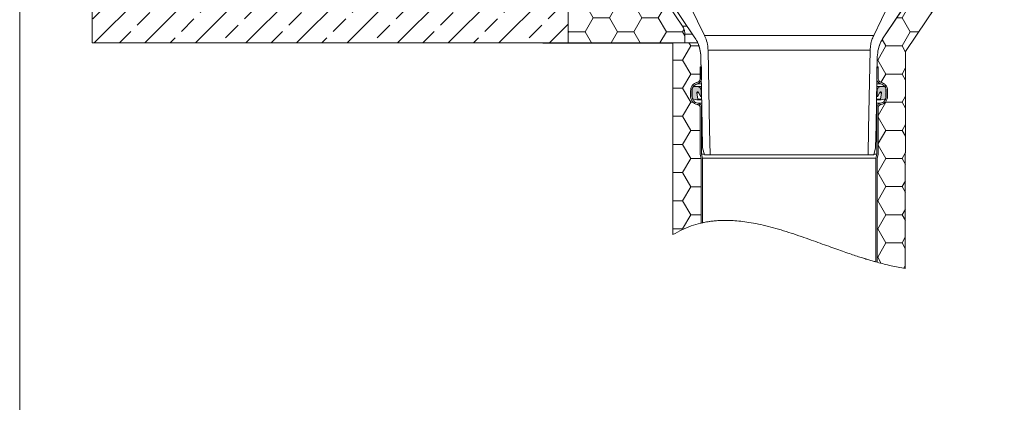
# Model space of a CAD drawing. Units: millimetres. Extents: x 450 to 5040, y 325 to 7083.
# Drawn here: x 450 to 3364, y 3704 to 4837 of the extents above; entities that cross this region are included whole.
import ezdxf

# ---------------------------------------------------------------- set-up
doc = ezdxf.new("R2010")
doc.units = ezdxf.units.MM
doc.header["$LTSCALE"] = 25

# ---------------------------------------------------------------- blocks, each defined once
blk = doc.blocks.new('SW_HATCH_0')
at = {"color": 0, "linetype": 'Continuous', "lineweight": 18}
for p, q in [((-20.5, -35.5), (0, 0)), ((0, 0), (-7.8, 13.5)), ((0, 0), (40.1, 0)), ((58.2, 17.5), (58.8, 18.5)), ((134.2, 17.5), (133.6, 18.5)), ((0, -83.3), (-20.8, -47.3)), ((-22.8, -122.8), (0, -83.3)), ((0, -83.3), (40.1, -83.3)), ((0, -166.6), (-22.9, -127)), ((-24.1, -208.3), (0, -166.6)), ((0, -166.6), (40.1, -166.6)), ((-25, -208.3), (-24.1, -208.3)), ((0, -250), (-24.1, -208.3)), ((-24.1, -291.6), (0, -250)), ((0, -250), (40.1, -250)), ((-27.2, -291.6), (-24.1, -291.6)), ((0, -333.3), (-24.1, -291.6)), ((-24.1, -374.9), (0, -333.3)), ((0, -333.3), (40.1, -333.3)), ((-30.5, -374.9), (-24.1, -374.9)), ((0, -416.6), (-24.1, -374.9)), ((-24.1, -458.3), (0, -416.6)), ((0, -416.6), (40.1, -416.6)), ((-96.2, -499.9), (-72.2, -458.3)), ((-72.2, -458.3), (-72.3, -458)), ((-72.2, -458.3), (-24.1, -458.3)), ((-3.3, -494.3), (-24.1, -458.3)), ((-100.5, -499.9), (-96.2, -499.9)), ((-72.2, -541.6), (-96.2, -499.9)), ((-96.2, -583.3), (-72.2, -541.6)), ((-72.2, -541.6), (-35, -541.6)), ((-144.3, -583.3), (-149.9, -573.6)), ((-168.4, -624.9), (-144.3, -583.3)), ((-144.3, -583.3), (-96.2, -583.3)), ((-80.8, -609.9), (-96.2, -583.3)), ((-184.3, -624.9), (-168.4, -624.9)), ((-144.3, -666.6), (-168.4, -624.9)), ((-168.4, -708.2), (-144.3, -666.6)), ((-144.3, -666.6), (-118.8, -666.6)), ((-216.5, -708.2), (-227.3, -689.5)), ((-240.5, -749.9), (-216.5, -708.2)), ((-216.5, -708.2), (-168.4, -708.2)), ((-157.9, -726.4), (-168.4, -708.2)), ((-241.7, -749.9), (-240.5, -749.9)), ((-216.5, -791.6), (-240.5, -749.9)), ((-168.4, -791.6), (-157.9, -773.5)), ((-230.7, -816.2), (-216.5, -791.6)), ((-216.5, -791.6), (-168.4, -791.6)), ((-158, -809.5), (-168.4, -791.6)), ((-216.5, -874.9), (-217.1, -873.8)), ((-168.4, -874.9), (-158.1, -857)), ((-239.1, -914.1), (-216.5, -874.9)), ((-216.5, -874.9), (-168.4, -874.9)), ((-158.1, -892.6), (-168.4, -874.9)), ((-216.5, -958.2), (-239.1, -919)), ((-239.1, -997.4), (-216.5, -958.2)), ((-216.5, -958.2), (-168.4, -958.2)), ((-168.4, -958.2), (-158.2, -940.6)), ((-158.2, -975.7), (-168.4, -958.2)), ((-216.5, -1041.5), (-239.1, -1002.3)), ((-240.5, -1083.2), (-216.5, -1041.5)), ((-216.5, -1041.5), (-168.4, -1041.5)), ((-168.4, -1041.5), (-158.3, -1024.1)), ((-158.4, -1058.9), (-168.4, -1041.5)), ((-242.2, -1083.2), (-240.5, -1083.2)), ((-216.5, -1124.8), (-240.5, -1083.2)), ((-240.5, -1166.5), (-216.5, -1124.8)), ((-216.5, -1124.8), (-168.4, -1124.8)), ((-168.4, -1124.8), (-158.4, -1107.7)), ((-158.5, -1142), (-168.4, -1124.8)), ((-242.2, -1166.5), (-240.5, -1166.5)), ((-216.5, -1208.2), (-240.5, -1166.5)), ((-168.4, -1208.2), (-158.6, -1191.2)), ((-240.5, -1249.8), (-216.5, -1208.2)), ((-216.5, -1208.2), (-168.4, -1208.2)), ((-158.6, -1225.1), (-168.4, -1208.2)), ((-242.2, -1249.8), (-240.5, -1249.8)), ((-216.5, -1291.5), (-240.5, -1249.8)), ((-168.4, -1291.5), (-158.7, -1274.7)), ((-240.5, -1333.2), (-216.5, -1291.5)), ((-216.5, -1291.5), (-168.4, -1291.5)), ((-158.7, -1308.2), (-168.4, -1291.5)), ((-242.2, -1333.2), (-240.5, -1333.2)), ((-229.7, -1351.9), (-240.5, -1333.2)), ((-163.4, -1366.1), (-158.8, -1358.3))]:
    blk.add_line(p, q, dxfattribs=at)
blk = doc.blocks.new('SW_HATCH_1')
at = {"color": 0, "linetype": 'Continuous', "lineweight": 18}
for p, q in [((-437.6, 8), (-438, 8.8)), ((-380.2, 8), (-379.6, 9)), ((-293.3, 8), (-293.9, 9)), ((-235.9, 8), (-235.3, 9)), ((-148.9, 8), (-149.5, 9)), ((-91.6, 8), (-91, 9)), ((0, 0), (-5.2, 9)), ((0, 0), (24.4, 0)), ((-24.1, -41.7), (0, 0)), ((-52.6, -41.7), (-24.1, -41.7)), ((0, -83.3), (-24.1, -41.7)), ((-24.1, -125), (0, -83.3)), ((0, -83.3), (27.7, -83.3)), ((-52.6, -125), (-24.1, -125)), ((0, -166.6), (-24.1, -125)), ((-24.1, -208.3), (0, -166.6)), ((0, -166.6), (6.7, -166.6)), ((-52.6, -208.3), (-24.1, -208.3)), ((0, -250), (-24.1, -208.3)), ((-24.1, -291.6), (0, -250)), ((0, -250), (27.7, -250)), ((-52.6, -291.6), (-24.1, -291.6)), ((0, -333.3), (-24.1, -291.6)), ((-24.1, -374.9), (0, -333.3)), ((0, -333.3), (30.8, -333.3)), ((-52.6, -374.9), (-24.1, -374.9)), ((0, -416.6), (-24.1, -374.9)), ((-24.1, -458.3), (0, -416.6)), ((0, -416.6), (30.8, -416.6)), ((-52.6, -458.3), (-24.1, -458.3)), ((0, -499.9), (-24.1, -458.3)), ((-24.1, -541.6), (0, -499.9)), ((0, -499.9), (30.8, -499.9)), ((-52.6, -541.6), (-24.1, -541.6)), ((-23.3, -542.9), (-24.1, -541.6))]:
    blk.add_line(p, q, dxfattribs=at)
blk = doc.blocks.new('SW_HATCH_7')
at = {"color": 0, "linetype": 'Continuous', "lineweight": 18}
for p, q in [((-288.6, 0), (-290.3, 2.9)), ((-240.5, 0), (-238.9, 2.9)), ((-216.5, -41.7), (-240.5, 0)), ((-144.3, 0), (-146, 2.9)), ((-96.2, 0), (-94.5, 2.9)), ((-72.2, -41.7), (-96.2, 0)), ((0, 0), (-1.7, 2.9)), ((-312.7, -41.7), (-288.6, 0)), ((-168.4, -41.7), (-144.3, 0)), ((-24.1, -41.7), (0, 0)), ((72.2, -41.7), (58.5, -17.9)), ((120.3, -41.7), (134, -17.9)), ((216.5, -41.7), (203.3, -18.8)), ((-288.6, -83.3), (-312.7, -41.7)), ((-240.5, -83.3), (-216.5, -41.7)), ((-144.3, -83.3), (-168.4, -41.7)), ((-96.2, -83.3), (-72.2, -41.7)), ((0, -83.3), (-24.1, -41.7)), ((48.1, -83.3), (72.2, -41.7)), ((144.3, -83.3), (120.3, -41.7)), ((192.4, -83.3), (216.5, -41.7)), ((216.5, -41.7), (232.6, -41.7)), ((-312.7, -125), (-288.6, -83.3)), ((-216.5, -125), (-240.5, -83.3)), ((-168.4, -125), (-144.3, -83.3)), ((-72.2, -125), (-96.2, -83.3)), ((-24.1, -125), (0, -83.3)), ((72.2, -125), (48.1, -83.3)), ((120.3, -125), (144.3, -83.3)), ((216.5, -125), (192.4, -83.3)), ((-288.6, -166.6), (-312.7, -125)), ((-240.5, -166.6), (-216.5, -125)), ((-144.3, -166.6), (-168.4, -125)), ((-96.2, -166.6), (-72.2, -125)), ((0, -166.6), (-24.1, -125)), ((48.1, -166.6), (72.2, -125)), ((144.3, -166.6), (120.3, -125)), ((192.4, -166.6), (216.5, -125)), ((216.5, -125), (236.6, -125)), ((-312.7, -208.3), (-288.6, -166.6)), ((-216.5, -208.3), (-240.5, -166.6)), ((-168.4, -208.3), (-144.3, -166.6)), ((-72.2, -208.3), (-96.2, -166.6)), ((-24.1, -208.3), (0, -166.6)), ((72.2, -208.3), (48.1, -166.6)), ((120.3, -208.3), (144.3, -166.6)), ((216.5, -208.3), (192.4, -166.6)), ((-290.3, -247.1), (-312.7, -208.3)), ((-238.9, -247.1), (-216.5, -208.3)), ((-146, -247.1), (-168.4, -208.3)), ((-94.6, -247.1), (-72.2, -208.3)), ((-1.6, -247.1), (-24.1, -208.3)), ((49.8, -247.1), (72.2, -208.3)), ((144.3, -250), (120.3, -208.3)), ((192.4, -250), (216.5, -208.3)), ((216.5, -208.3), (236.6, -208.3)), ((120.3, -291.6), (144.3, -250)), ((216.5, -291.6), (192.4, -250)), ((72.2, -291.6), (69.9, -287.8)), ((69.9, -295.5), (72.2, -291.6)), ((144.3, -333.3), (120.3, -291.6)), ((192.4, -333.3), (216.5, -291.6)), ((216.5, -291.6), (236.6, -291.6)), ((120.3, -374.9), (144.3, -333.3)), ((216.5, -374.9), (192.4, -333.3)), ((72.2, -374.9), (69.9, -371.1)), ((69.9, -378.8), (72.2, -374.9)), ((144.3, -416.6), (120.3, -374.9)), ((192.4, -416.6), (216.5, -374.9)), ((216.5, -374.9), (236.6, -374.9)), ((120.3, -458.3), (144.3, -416.6)), ((144.3, -416.6), (192.4, -416.6)), ((216.5, -458.3), (192.4, -416.6)), ((72.2, -458.3), (69.9, -454.4)), ((69.9, -462.1), (72.2, -458.3)), ((72.2, -458.3), (120.3, -458.3)), ((144.3, -499.9), (120.3, -458.3)), ((192.4, -499.9), (216.5, -458.3)), ((216.5, -458.3), (252.5, -458.3)), ((120.3, -541.6), (144.3, -499.9)), ((144.3, -499.9), (192.4, -499.9)), ((216.5, -541.6), (192.4, -499.9)), ((264.6, -541.6), (284.8, -506.6)), ((72.2, -541.6), (69.9, -537.7)), ((69.9, -545.5), (72.2, -541.6)), ((72.2, -541.6), (120.3, -541.6)), ((144.3, -583.3), (120.3, -541.6)), ((192.4, -583.3), (216.5, -541.6)), ((216.5, -541.6), (264.6, -541.6)), ((288.6, -583.3), (264.6, -541.6)), ((120.3, -624.9), (144.3, -583.3)), ((144.3, -583.3), (192.4, -583.3)), ((216.5, -624.9), (192.4, -583.3)), ((264.6, -624.9), (288.6, -583.3)), ((288.6, -583.3), (336.1, -583.3)), ((360.8, -624.9), (340.5, -589.8)), ((72.2, -624.9), (69.9, -621.1)), ((69.9, -628.8), (72.2, -624.9)), ((72.2, -624.9), (120.3, -624.9)), ((144.3, -666.6), (120.3, -624.9)), ((192.4, -666.6), (216.5, -624.9)), ((216.5, -624.9), (264.6, -624.9)), ((288.6, -666.6), (264.6, -624.9)), ((336.7, -666.6), (360.8, -624.9)), ((360.8, -624.9), (364, -624.9)), ((120.3, -708.2), (144.3, -666.6)), ((144.3, -666.6), (192.4, -666.6)), ((216.5, -708.2), (192.4, -666.6)), ((264.6, -708.2), (288.6, -666.6)), ((288.6, -666.6), (336.7, -666.6)), ((360.8, -708.2), (336.7, -666.6)), ((72.2, -708.2), (69.9, -704.4)), ((69.9, -712.1), (72.2, -708.2)), ((72.2, -708.2), (120.3, -708.2)), ((139.1, -740.9), (120.3, -708.2)), ((197.6, -740.9), (216.5, -708.2)), ((216.5, -708.2), (264.6, -708.2)), ((283.4, -740.9), (264.6, -708.2)), ((342, -740.9), (360.8, -708.2)), ((360.8, -708.2), (408.9, -708.2)), ((408.9, -708.2), (413.3, -700.6)), ((415.8, -720.2), (408.9, -708.2))]:
    blk.add_line(p, q, dxfattribs=at)
blk = doc.blocks.new('SW_HATCH_8')
at = {"color": 0, "linetype": 'Continuous', "lineweight": 18}
for p, q in [((0, 0), (-7.7, -7.7)), ((149.7, 0), (-7.7, -157.4)), ((299.3, 0), (-7.7, -307)), ((449, 0), (-7.7, -456.7)), ((598.7, 0), (-7.7, -606.4)), ((748.4, 0), (-1.6, -750)), ((31.8, -43.1), (69.2, -5.7)), ((898, 0), (148, -750)), ((162.7, -61.8), (200.1, -24.4)), ((218.8, -5.7), (224.5, 0)), ((349.8, -24.4), (374.2, 0)), ((480.8, -43.1), (518.2, -5.7)), ((611.7, -61.8), (649.1, -24.4)), ((667.9, -5.7), (673.5, 0)), ((798.8, -24.4), (823.2, 0)), ((929.8, -43.1), (967.2, -5.7)), ((293.7, -80.5), (331.1, -43.1)), ((1013.2, -34.5), (297.7, -750)), ((742.7, -80.5), (780.1, -43.1)), ((-7.7, -82.5), (13, -61.8)), ((106.6, -117.9), (144, -80.5)), ((424.6, -99.2), (462.1, -61.8)), ((555.6, -117.9), (593, -80.5)), ((873.7, -99.2), (911.1, -61.8)), ((237.6, -136.6), (275, -99.2)), ((686.6, -136.6), (724, -99.2)), ((1004.6, -117.9), (1013.2, -109.4)), ((50.5, -174), (87.9, -136.6)), ((368.5, -155.3), (405.9, -117.9)), ((499.5, -174), (536.9, -136.6)), ((817.5, -155.3), (854.9, -117.9)), ((948.5, -174), (985.9, -136.6)), ((181.4, -192.8), (218.8, -155.3)), ((312.4, -211.5), (349.8, -174)), ((630.4, -192.8), (667.9, -155.3)), ((761.4, -211.5), (798.8, -174)), ((-5.7, -230.2), (31.8, -192.8)), ((443.3, -230.2), (480.8, -192.8)), ((1013.2, -184.2), (447.4, -750)), ((892.4, -230.2), (929.8, -192.8)), ((125.3, -248.9), (162.7, -211.5)), ((256.3, -267.6), (293.7, -230.2)), ((574.3, -248.9), (611.7, -211.5)), ((705.3, -267.6), (742.7, -230.2)), ((387.2, -286.3), (424.6, -248.9)), ((1090.8, -256.3), (597, -750)), ((1240.5, -256.3), (746.7, -750)), ((836.2, -286.3), (873.7, -248.9)), ((1390.1, -256.3), (896.4, -750)), ((1154.3, -267.6), (1165.6, -256.3)), ((1285.2, -286.3), (1315.3, -256.3)), ((69.2, -305), (106.6, -267.6)), ((200.1, -323.7), (237.6, -286.3)), ((518.2, -305), (555.6, -267.6)), ((649.1, -323.7), (686.6, -286.3)), ((967.2, -305), (1004.6, -267.6)), ((1098.2, -323.7), (1135.6, -286.3)), ((331.1, -342.4), (368.5, -305)), ((780.1, -342.4), (817.5, -305)), ((1229.1, -342.4), (1266.5, -305)), ((13, -361.1), (50.5, -323.7)), ((144, -379.8), (181.4, -342.4)), ((462.1, -361.1), (499.5, -323.7)), ((593, -379.8), (630.4, -342.4)), ((911.1, -361.1), (948.5, -323.7)), ((1042, -379.8), (1079.5, -342.4)), ((1360.1, -361.1), (1397.5, -323.7)), ((275, -398.5), (312.4, -361.1)), ((724, -398.5), (761.4, -361.1)), ((1173, -398.5), (1210.4, -361.1)), ((-7.7, -381.9), (-5.7, -379.8)), ((87.9, -436), (125.3, -398.5)), ((405.9, -417.3), (443.3, -379.8)), ((536.9, -436), (574.3, -398.5)), ((854.9, -417.3), (892.4, -379.8)), ((985.9, -436), (1023.3, -398.5)), ((1400.7, -395.4), (1046.1, -750)), ((1304, -417.3), (1341.4, -379.8)), ((218.8, -454.7), (256.3, -417.3)), ((349.8, -473.4), (387.2, -436)), ((667.9, -454.7), (705.3, -417.3)), ((798.8, -473.4), (836.2, -436)), ((1116.9, -454.7), (1154.3, -417.3)), ((1247.8, -473.4), (1285.2, -436)), ((31.8, -492.1), (69.2, -454.7)), ((480.8, -492.1), (518.2, -454.7)), ((929.8, -492.1), (967.2, -454.7)), ((162.7, -510.8), (200.1, -473.4)), ((293.7, -529.5), (331.1, -492.1)), ((611.7, -510.8), (649.1, -473.4)), ((742.7, -529.5), (780.1, -492.1)), ((1060.7, -510.8), (1098.2, -473.4)), ((1191.7, -529.5), (1229.1, -492.1)), ((1378.8, -492.1), (1400.7, -470.2)), ((-7.7, -531.5), (13, -510.8)), ((424.6, -548.2), (462.1, -510.8)), ((873.7, -548.2), (911.1, -510.8)), ((1322.7, -548.2), (1360.1, -510.8)), ((106.6, -566.9), (144, -529.5)), ((237.6, -585.6), (275, -548.2)), ((555.6, -566.9), (593, -529.5)), ((686.6, -585.6), (724, -548.2)), ((1004.6, -566.9), (1042, -529.5)), ((1135.6, -585.6), (1173, -548.2)), ((1400.7, -545.1), (1195.7, -750)), ((368.5, -604.3), (405.9, -566.9)), ((817.5, -604.3), (854.9, -566.9)), ((1266.5, -604.3), (1304, -566.9)), ((50.5, -623.1), (87.9, -585.6)), ((181.4, -641.8), (218.8, -604.3)), ((499.5, -623.1), (536.9, -585.6)), ((630.4, -641.8), (667.9, -604.3)), ((948.5, -623.1), (985.9, -585.6)), ((1079.5, -641.8), (1116.9, -604.3)), ((312.4, -660.5), (349.8, -623.1)), ((761.4, -660.5), (798.8, -623.1)), ((1210.4, -660.5), (1247.8, -623.1)), ((1397.5, -623.1), (1400.7, -619.9)), ((-5.7, -679.2), (31.8, -641.8)), ((125.3, -697.9), (162.7, -660.5)), ((443.3, -679.2), (480.8, -641.8)), ((574.3, -697.9), (611.7, -660.5)), ((892.4, -679.2), (929.8, -641.8)), ((1023.3, -697.9), (1060.7, -660.5)), ((1341.4, -679.2), (1378.8, -641.8)), ((256.3, -716.6), (293.7, -679.2)), ((387.2, -735.3), (424.6, -697.9)), ((705.3, -716.6), (742.7, -679.2)), ((836.2, -735.3), (873.7, -697.9)), ((1154.3, -716.6), (1191.7, -679.2)), ((1285.2, -735.3), (1322.7, -697.9)), ((1400.7, -694.7), (1345.4, -750)), ((73.2, -750), (106.6, -716.6)), ((522.2, -750), (555.6, -716.6)), ((971.2, -750), (1004.6, -716.6)), ((222.9, -750), (237.6, -735.3)), ((671.9, -750), (686.6, -735.3)), ((1120.9, -750), (1135.6, -735.3))]:
    blk.add_line(p, q, dxfattribs=at)

msp = doc.modelspace()

# ---------------------------------------------------------------- hatches: boundary and pattern name
at = {"linetype": 'Continuous'}
h = msp.add_hatch(color=7, dxfattribs=at)
edge = h.paths.add_edge_path(flags=0)
edge.add_line((2444.4, 4601), (2454.3, 4599.2))
edge.add_spline(control_points=[(2454.3, 4599.2), (2454.6, 4599.2), (2455, 4599.2), (2455.6, 4599.4), (2455.9, 4599.6), (2456.4, 4600), (2456.5, 4600.3), (2456.7, 4601), (2456.8, 4601.3), (2456.7, 4601.6)], knot_values=[0, 0, 0, 0, 0.25, 0.25, 0.5, 0.5, 0.75, 0.75, 1, 1, 1, 1], weights=[1, 1, 1, 1, 1, 1, 1, 1, 1, 1], degree=3, periodic=0)
edge.add_line((2456.7, 4601.6), (2453.5, 4619.7))
edge.add_spline(control_points=[(2453.5, 4619.7), (2453.5, 4620), (2453.5, 4620.4), (2453.6, 4621), (2453.7, 4621.3), (2454.2, 4622.1), (2454.7, 4622.6), (2455.9, 4623), (2456.6, 4622.9), (2457.8, 4622.5), (2458.3, 4622), (2458.6, 4621.4)], knot_values=[0, 0, 0, 0, 0.125, 0.125, 0.25, 0.25, 0.5, 0.5, 0.75, 0.75, 1, 1, 1, 1], weights=[1, 1, 1, 1, 1, 1, 1, 1, 1, 1, 1, 1], degree=3, periodic=0)
edge.add_line((2458.6, 4621.4), (2464.3, 4610.3))
edge.add_spline(control_points=[(2464.3, 4610.3), (2464.4, 4610.1), (2464.6, 4609.9), (2465.1, 4609.6), (2465.4, 4609.6), (2465.9, 4609.7), (2466.1, 4609.9), (2466.5, 4610.3), (2466.6, 4610.6), (2466.6, 4610.8)], knot_values=[0, 0, 0, 0, 0.25, 0.25, 0.5, 0.5, 0.75, 0.75, 1, 1, 1, 1], weights=[1, 1, 1, 1, 1, 1, 1, 1, 1, 1], degree=3, periodic=0)
edge.add_line((2466.6, 4610.8), (2466.6, 4627.5))
edge.add_spline(control_points=[(2466.6, 4627.5), (2466.6, 4628.2), (2466.5, 4629), (2466.2, 4630.4), (2466, 4631.1), (2465.1, 4633.2), (2464.3, 4634.4), (2462.2, 4636.5), (2460.9, 4637.4), (2458.9, 4638.2), (2458.2, 4638.4), (2456.7, 4638.7), (2456, 4638.8), (2455.3, 4638.8)], knot_values=[0, 0, 0, 0, 0.125, 0.125, 0.25, 0.25, 0.5, 0.5, 0.75, 0.75, 0.875, 0.875, 1, 1, 1, 1], weights=[1, 1, 1, 1, 1, 1, 1, 1, 1, 1, 1, 1, 1, 1], degree=3, periodic=0)
edge.add_line((2455.3, 4638.8), (2446.5, 4638.8))
edge.add_spline(control_points=[(2446.5, 4638.8), (2445.7, 4638.8), (2444.9, 4638.6), (2443.4, 4638), (2442.7, 4637.5), (2441.6, 4636.4), (2441.1, 4635.7), (2440.6, 4634.6), (2440.5, 4634.2), (2440.3, 4633.4), (2440.3, 4633), (2440.3, 4632.6)], knot_values=[0, 0, 0, 0, 0.25, 0.25, 0.5, 0.5, 0.75, 0.75, 0.875, 0.875, 1, 1, 1, 1], weights=[1, 1, 1, 1, 1, 1, 1, 1, 1, 1, 1, 1], degree=3, periodic=0)
edge.add_line((2440.3, 4632.6), (2440.3, 4630.5))
edge.add_line((2440.3, 4630.5), (2439.9, 4630.2))
edge.add_spline(control_points=[(2439.9, 4630.2), (2439.6, 4630.1), (2439.4, 4629.8), (2439.4, 4629.2), (2439.6, 4628.9), (2439.9, 4628.8)], knot_values=[0, 0, 0, 0, 0.5, 0.5, 1, 1, 1, 1], weights=[1, 1, 1, 1, 1, 1], degree=3, periodic=0)
edge.add_line((2439.9, 4628.8), (2440.3, 4628.5))
edge.add_line((2440.3, 4628.5), (2440.3, 4623.1))
edge.add_line((2440.3, 4623.1), (2439.9, 4622.9))
edge.add_spline(control_points=[(2439.9, 4622.9), (2439.6, 4622.7), (2439.4, 4622.4), (2439.4, 4621.8), (2439.6, 4621.6), (2439.9, 4621.4)], knot_values=[0, 0, 0, 0, 0.5, 0.5, 1, 1, 1, 1], weights=[1, 1, 1, 1, 1, 1], degree=3, periodic=0)
edge.add_line((2439.9, 4621.4), (2440.3, 4621.2))
edge.add_line((2440.3, 4621.2), (2440.3, 4615.7))
edge.add_line((2440.3, 4615.7), (2439.9, 4615.5))
edge.add_spline(control_points=[(2439.9, 4615.5), (2439.6, 4615.4), (2439.4, 4615.1), (2439.4, 4614.5), (2439.6, 4614.2), (2439.9, 4614.1)], knot_values=[0, 0, 0, 0, 0.5, 0.5, 1, 1, 1, 1], weights=[1, 1, 1, 1, 1, 1], degree=3, periodic=0)
edge.add_line((2439.9, 4614.1), (2440.3, 4613.8))
edge.add_line((2440.3, 4613.8), (2440.3, 4608.4))
edge.add_line((2440.3, 4608.4), (2439.9, 4608.1))
edge.add_spline(control_points=[(2439.9, 4608.1), (2439.6, 4608), (2439.4, 4607.7), (2439.4, 4607.1), (2439.6, 4606.8), (2439.9, 4606.7)], knot_values=[0, 0, 0, 0, 0.5, 0.5, 1, 1, 1, 1], weights=[1, 1, 1, 1, 1, 1], degree=3, periodic=0)
edge.add_line((2439.9, 4606.7), (2440.3, 4606.4))
edge.add_line((2440.3, 4606.4), (2440.3, 4605.9))
edge.add_spline(control_points=[(2440.3, 4605.9), (2440.3, 4605.3), (2440.4, 4604.7), (2440.8, 4603.6), (2441.1, 4603.1), (2441.8, 4602.2), (2442.3, 4601.8), (2443.3, 4601.3), (2443.9, 4601.1), (2444.4, 4601)], knot_values=[0, 0, 0, 0, 0.25, 0.25, 0.5, 0.5, 0.75, 0.75, 1, 1, 1, 1], weights=[1, 1, 1, 1, 1, 1, 1, 1, 1, 1], degree=3, periodic=0)
h = msp.add_hatch(color=7, dxfattribs=at)
edge = h.paths.add_edge_path(flags=0)
edge.add_line((3013.5, 4605.9), (3013.5, 4606.4))
edge.add_line((3013.5, 4606.4), (3014, 4606.7))
edge.add_spline(control_points=[(3014, 4606.7), (3014.2, 4606.8), (3014.4, 4607.1), (3014.4, 4607.7), (3014.2, 4608), (3014, 4608.1)], knot_values=[0, 0, 0, 0, 0.5, 0.5, 1, 1, 1, 1], weights=[1, 1, 1, 1, 1, 1], degree=3, periodic=0)
edge.add_line((3014, 4608.1), (3013.5, 4608.4))
edge.add_line((3013.5, 4608.4), (3013.5, 4613.8))
edge.add_line((3013.5, 4613.8), (3014, 4614.1))
edge.add_spline(control_points=[(3014, 4614.1), (3014.2, 4614.2), (3014.4, 4614.5), (3014.4, 4615.1), (3014.2, 4615.4), (3014, 4615.5)], knot_values=[0, 0, 0, 0, 0.5, 0.5, 1, 1, 1, 1], weights=[1, 1, 1, 1, 1, 1], degree=3, periodic=0)
edge.add_line((3014, 4615.5), (3013.5, 4615.7))
edge.add_line((3013.5, 4615.7), (3013.5, 4621.2))
edge.add_line((3013.5, 4621.2), (3014, 4621.4))
edge.add_spline(control_points=[(3014, 4621.4), (3014.2, 4621.6), (3014.4, 4621.8), (3014.4, 4622.4), (3014.2, 4622.7), (3014, 4622.9)], knot_values=[0, 0, 0, 0, 0.5, 0.5, 1, 1, 1, 1], weights=[1, 1, 1, 1, 1, 1], degree=3, periodic=0)
edge.add_line((3014, 4622.9), (3013.5, 4623.1))
edge.add_line((3013.5, 4623.1), (3013.5, 4628.5))
edge.add_line((3013.5, 4628.5), (3014, 4628.8))
edge.add_spline(control_points=[(3014, 4628.8), (3014.2, 4628.9), (3014.4, 4629.2), (3014.4, 4629.8), (3014.2, 4630.1), (3014, 4630.2)], knot_values=[0, 0, 0, 0, 0.5, 0.5, 1, 1, 1, 1], weights=[1, 1, 1, 1, 1, 1], degree=3, periodic=0)
edge.add_line((3014, 4630.2), (3013.5, 4630.5))
edge.add_line((3013.5, 4630.5), (3013.5, 4632.6))
edge.add_spline(control_points=[(3013.5, 4632.6), (3013.5, 4633), (3013.5, 4633.4), (3013.3, 4634.2), (3013.2, 4634.6), (3012.9, 4635.3), (3012.7, 4635.7), (3012.3, 4636.4), (3012, 4636.7), (3011.1, 4637.6), (3010.4, 4638), (3009.3, 4638.5), (3008.9, 4638.6), (3008.1, 4638.8), (3007.7, 4638.8), (3007.3, 4638.8)], knot_values=[0, 0, 0, 0, 0.125, 0.125, 0.25, 0.25, 0.375, 0.375, 0.5, 0.5, 0.75, 0.75, 0.875, 0.875, 1, 1, 1, 1], weights=[1, 1, 1, 1, 1, 1, 1, 1, 1, 1, 1, 1, 1, 1, 1, 1], degree=3, periodic=0)
edge.add_line((3007.3, 4638.8), (2998.6, 4638.8))
edge.add_spline(control_points=[(2998.6, 4638.8), (2997.8, 4638.8), (2997.1, 4638.7), (2995.7, 4638.4), (2994.9, 4638.2), (2993.6, 4637.7), (2992.9, 4637.3), (2991.7, 4636.5), (2991.1, 4636), (2989.6, 4634.4), (2988.7, 4633.2), (2987.6, 4630.5), (2987.3, 4629), (2987.3, 4627.5)], knot_values=[0, 0, 0, 0, 0.125, 0.125, 0.25, 0.25, 0.375, 0.375, 0.5, 0.5, 0.75, 0.75, 1, 1, 1, 1], weights=[1, 1, 1, 1, 1, 1, 1, 1, 1, 1, 1, 1, 1, 1], degree=3, periodic=0)
edge.add_line((2987.3, 4627.5), (2987.3, 4610.8))
edge.add_spline(control_points=[(2987.3, 4610.8), (2987.3, 4610.6), (2987.4, 4610.3), (2987.7, 4609.9), (2988, 4609.7), (2988.5, 4609.6), (2988.8, 4609.6), (2989.2, 4609.9), (2989.5, 4610.1), (2989.6, 4610.3)], knot_values=[0, 0, 0, 0, 0.25, 0.25, 0.5, 0.5, 0.75, 0.75, 1, 1, 1, 1], weights=[1, 1, 1, 1, 1, 1, 1, 1, 1, 1], degree=3, periodic=0)
edge.add_line((2989.6, 4610.3), (2995.3, 4621.4))
edge.add_spline(control_points=[(2995.3, 4621.4), (2995.5, 4622), (2996, 4622.5), (2997.2, 4622.9), (2997.9, 4623), (2999.1, 4622.6), (2999.7, 4622.1), (3000.3, 4621), (3000.4, 4620.4), (3000.3, 4619.7)], knot_values=[0, 0, 0, 0, 0.25, 0.25, 0.5, 0.5, 0.75, 0.75, 1, 1, 1, 1], weights=[1, 1, 1, 1, 1, 1, 1, 1, 1, 1], degree=3, periodic=0)
edge.add_line((3000.3, 4619.7), (2997.1, 4601.6))
edge.add_spline(control_points=[(2997.1, 4601.6), (2997.1, 4601.3), (2997.1, 4601), (2997.3, 4600.3), (2997.5, 4600), (2998.2, 4599.3), (2998.9, 4599.1), (2999.6, 4599.2)], knot_values=[0, 0, 0, 0, 0.25, 0.25, 0.5, 0.5, 1, 1, 1, 1], weights=[1, 1, 1, 1, 1, 1, 1, 1], degree=3, periodic=0)
edge.add_line((2999.6, 4599.2), (3009.4, 4601))
edge.add_spline(control_points=[(3009.4, 4601), (3010, 4601.1), (3010.5, 4601.3), (3011.5, 4601.8), (3012, 4602.2), (3012.7, 4603.1), (3013, 4603.6), (3013.4, 4604.7), (3013.5, 4605.3), (3013.5, 4605.9)], knot_values=[0, 0, 0, 0, 0.25, 0.25, 0.5, 0.5, 0.75, 0.75, 1, 1, 1, 1], weights=[1, 1, 1, 1, 1, 1, 1, 1, 1, 1], degree=3, periodic=0)

# ---------------------------------------------------------------- linework, layer by layer
at = {"color": 7, "linetype": 'Continuous', "lineweight": 18}
for p, q in [((450, 7083), (450, 325)), ((664.4, 4768), (664.4, 5518)), ((2072.8, 5261.7), (2072.8, 4768)), ((2072.8, 5261.7), (2072.8, 4768)), ((2448.2, 4783.1), (2274.4, 5042.4)), ((3179.5, 5042.4), (3005.6, 4783.1)), ((2418.6, 4793.9), (2418.6, 4768)), ((664.4, 4768), (2072.8, 4768)), ((1997.8, 4768), (1997.8, 4766.9)), ((2456.6, 4768), (1997.8, 4768)), ((2383.2, 4766.9), (1997.8, 4766.9)), ((2418.6, 4768), (2072.8, 4768)), ((2383.2, 4766.9), (2383.2, 4200.4)), ((2466.4, 4697.1), (2463.4, 4697.1)), ((2463.4, 4697.1), (2463.4, 4662.8)), ((2467.6, 4697.1), (2463.4, 4697.1)), ((2467.6, 4697.1), (2467.6, 4662.8)), ((2986.2, 4662.8), (2986.2, 4697.1)), ((2990.4, 4697.1), (2986.2, 4697.1)), ((2990.4, 4697.1), (2987.4, 4697.1)), ((2990.4, 4662.8), (2990.4, 4697.1)), ((2446.5, 4638.8), (2455.3, 4638.8)), ((2466.9, 4638.8), (2455.3, 4638.8)), ((2998.6, 4638.8), (2986.5, 4638.8)), ((2998.6, 4638.8), (3007.3, 4638.8)), ((2435.3, 4626.5), (2435.3, 4609.8)), ((2439.5, 4626.5), (2439.5, 4609.8)), ((2439.9, 4630.2), (2440.3, 4630.5)), ((2440.3, 4628.5), (2439.9, 4628.8)), ((2439.9, 4622.9), (2440.3, 4623.1)), ((2440.3, 4621.2), (2439.9, 4621.4)), ((2439.9, 4615.5), (2440.3, 4615.7)), ((2440.3, 4613.8), (2439.9, 4614.1)), ((2439.9, 4608.1), (2440.3, 4608.4)), ((2440.3, 4606.4), (2439.9, 4606.7)), ((2440.3, 4630.5), (2440.3, 4632.6)), ((2440.3, 4623.1), (2440.3, 4628.5)), ((2440.3, 4615.7), (2440.3, 4621.2)), ((2440.3, 4608.4), (2440.3, 4613.8)), ((2440.3, 4605.9), (2440.3, 4606.4)), ((2453.5, 4619.7), (2456.7, 4601.6)), ((2464.3, 4610.3), (2458.6, 4621.4)), ((2465.3, 4609.6), (2468, 4609.6)), ((2466.6, 4627.5), (2466.6, 4610.8)), ((2986, 4609.6), (2988.5, 4609.6)), ((2987.3, 4610.8), (2987.3, 4627.5)), ((2995.3, 4621.4), (2989.6, 4610.3)), ((2997.1, 4601.6), (3000.3, 4619.7)), ((3013.5, 4632.6), (3013.5, 4630.5)), ((3013.5, 4630.5), (3014, 4630.2)), ((3014, 4628.8), (3013.5, 4628.5)), ((3013.5, 4628.5), (3013.5, 4623.1)), ((3013.5, 4623.1), (3014, 4622.9)), ((3014, 4621.4), (3013.5, 4621.2)), ((3013.5, 4621.2), (3013.5, 4615.7)), ((3013.5, 4615.7), (3014, 4615.5)), ((3014, 4614.1), (3013.5, 4613.8)), ((3013.5, 4613.8), (3013.5, 4608.4)), ((3013.5, 4608.4), (3014, 4608.1)), ((3014, 4606.7), (3013.5, 4606.4)), ((3013.5, 4606.4), (3013.5, 4605.9)), ((3014.4, 4609.8), (3014.4, 4626.5)), ((3018.5, 4609.8), (3018.5, 4626.5)), ((2454.3, 4599.2), (2444.4, 4601)), ((2454.6, 4599.2), (2467.9, 4599.2)), ((2463.4, 4576.9), (2463.4, 4438)), ((2467.6, 4576.9), (2467.6, 4438.5)), ((2986.2, 4599.2), (2999.2, 4599.2)), ((2986.2, 4438.5), (2986.2, 4576.9)), ((2990.4, 4438), (2990.4, 4576.9)), ((3009.4, 4601), (2999.6, 4599.2)), ((2463.4, 4438), (2466.6, 4426.3)), ((2463.4, 4438), (2466.6, 4426.3)), ((2467.6, 4438.5), (2470.7, 4426.8)), ((2476.6, 4436.7), (2471, 4457.6)), ((2493.1, 4436.7), (2476.6, 4436.7)), ((2960.7, 4436.7), (2493.1, 4436.7)), ((2977.2, 4436.7), (2960.7, 4436.7)), ((2982.8, 4457.6), (2977.2, 4436.7)), ((2983.1, 4426.8), (2986.2, 4438.5)), ((2987.3, 4426.3), (2990.4, 4438)), ((2987.3, 4426.3), (2990.4, 4438)), ((2466.6, 4234.6), (2466.6, 4426.3)), ((2470.7, 4426.8), (2470.7, 4235.6)), ((2983.1, 4119.8), (2983.1, 4426.8)), ((2987.3, 4426.3), (2987.3, 4118.6)), ((2470.7, 4235.6), (2466.6, 4234.6)), ((2987.3, 4118.6), (2983.1, 4119.8))]:
    msp.add_line(p, q, dxfattribs=at)
at = {"color": 8, "linetype": 'Continuous', "lineweight": 18}
for p, q in [((2411.6, 4817.1), (2425.3, 4817.1)), ((2440.4, 4793.9), (2418.6, 4793.9)), ((2440.3, 4626.5), (2439.5, 4626.5)), ((2440.3, 4609.8), (2439.5, 4609.8)), ((3014.4, 4626.5), (3013.5, 4626.5)), ((3014.4, 4609.8), (3013.5, 4609.8)), ((2468.4, 4576.9), (2467.6, 4576.9)), ((2986.2, 4576.9), (2985.7, 4576.9))]:
    msp.add_line(p, q, dxfattribs=at)
at = {"color": 9, "linetype": 'Continuous', "lineweight": 18}
for p, q in [((2977.2, 4789.8), (2476.6, 4789.8)), ((2966.6, 4746), (2487.2, 4746)), ((2466.8, 4646.7), (2455.1, 4646.7)), ((2998.7, 4646.7), (2986.7, 4646.7)), ((2459.3, 4619.7), (2453.5, 4619.7)), ((2467.4, 4627.5), (2466.6, 4627.5)), ((2467.8, 4610.8), (2466.6, 4610.8)), ((2987.3, 4610.8), (2986.5, 4610.8)), ((2987.3, 4627.5), (2986.7, 4627.5)), ((3000.3, 4619.7), (2994.9, 4619.7)), ((2467.6, 4601.6), (2456.7, 4601.6)), ((2467.9, 4589.2), (2457, 4589.2)), ((2996.8, 4589.2), (2985.8, 4589.2)), ((2997.1, 4601.6), (2986, 4601.6)), ((2475.8, 4438.5), (2467.6, 4438.5)), ((2986.2, 4438.5), (2978.4, 4438.5)), ((2983.1, 4426.8), (2470.7, 4426.8))]:
    msp.add_line(p, q, dxfattribs=at)
at = {"color": 7, "linetype": 'Continuous', "lineweight": 18, "flags": 128}
for points in [[(2239.4, 5074.2), (2347.4, 4912.9), (2411.6, 4817.1)], [(2348.3, 5051.9), (2435, 4874.7), (2476.6, 4789.8)], [(2977.2, 4789.8), (3000.5, 4837.3), (3105.6, 5051.9)], [(3179.5, 5042.4), (3036.9, 4829.8), (3005.6, 4783.1)], [(3071.7, 4742.3), (3104.1, 4790.6), (3269.6, 5037.5)], [(2466.4, 4697.1), (2466.1, 4710.9), (2465.8, 4727.1)], [(2471, 4457.6), (2469.7, 4523.8), (2465.8, 4727.1)], [(2487.2, 4746), (2491.7, 4513), (2493.1, 4436.7)], [(2960.7, 4436.7), (2962.2, 4513), (2966.6, 4746)], [(2988, 4727.1), (2984.1, 4523.8), (2982.8, 4457.6)], [(2988, 4727.1), (2987.7, 4710.9), (2987.4, 4697.1)], [(3070.7, 4100.3), (3070.8, 4141.3), (3071.7, 4742.3)]]:
    msp.add_lwpolyline(points, dxfattribs=at)
at = {"color": 7, "linetype": 'Continuous', "lineweight": 18}
msp.add_ellipse((2726.9, 4768), major_axis=(308.3, 0), ratio=0.000001, start_param=3.157785, end_param=3.638476, dxfattribs=at)
for points, knots in [([(2418.6, 4793.9), (2418.4, 4796.8), (2418, 4804.4), (2414.8, 4812.2), (2411.9, 4816.6), (2411.6, 4817.1)], [0, 0, 0, 0, 0.357008, 0.928083, 1, 1, 1, 1]), ([(2465.8, 4727.1), (2465.8, 4727.6), (2465.6, 4735.3), (2463.8, 4748.9), (2457.6, 4767), (2451.9, 4777.7), (2448.4, 4782.8), (2448.2, 4783.1)], [0, 0, 0, 0, 0.022425, 0.39054, 0.685781, 0.981022, 1, 1, 1, 1]), ([(2476.6, 4789.8), (2477.4, 4788.1), (2481.3, 4779.7), (2485.9, 4765.1), (2486.8, 4751.9), (2487.2, 4746)], [0, 0, 0, 0, 0.127481, 0.610055, 1, 1, 1, 1]), ([(2966.6, 4746), (2967, 4751.9), (2967.8, 4762.4), (2971.6, 4777.1), (2975.4, 4785.6), (2977.2, 4789.8)], [0, 0, 0, 0, 0.389766, 0.692174, 1, 1, 1, 1]), ([(3005.6, 4783.1), (3003.2, 4779.1), (2996.9, 4768.8), (2990, 4750), (2988.7, 4734.9), (2988, 4727.1)], [0, 0, 0, 0, 0.239236, 0.60771, 1, 1, 1, 1]), ([(3005.6, 4783.1), (3003.1, 4779.1), (2996.9, 4768.8), (2989.9, 4749.9), (2988.7, 4734.9), (2988, 4727.1)], [0, 0, 0, 0, 0.2410142, 0.6094845, 1, 1, 1, 1]), ([(2465.8, 4727.1), (2465.3, 4734.4), (2464.3, 4748.5), (2459.1, 4761.6), (2456.6, 4768)], [0, 0, 0, 0, 0.51644, 1, 1, 1, 1]), ([(2463.4, 4662.8), (2463.4, 4662.2), (2463.3, 4660.2), (2462.4, 4657.4), (2460.4, 4654.4), (2457.7, 4652), (2455.2, 4651.1), (2454, 4650.7)], [0, 0, 0, 0, 0.107719, 0.36331, 0.523218, 0.778897, 1, 1, 1, 1]), ([(2463.4, 4662.8), (2463.4, 4662.2), (2463.3, 4660.2), (2462.4, 4657.4), (2460.4, 4654.4), (2457.7, 4652), (2455.2, 4651.1), (2454, 4650.7)], [0, 0, 0, 0, 0.107719, 0.36331, 0.523218, 0.778897, 1, 1, 1, 1]), ([(2467.6, 4662.8), (2467.5, 4661.6), (2467.3, 4658.5), (2465.6, 4654.5), (2462.6, 4650.6), (2459.1, 4648), (2456.2, 4647), (2455.1, 4646.7)], [0, 0, 0, 0, 0.166755, 0.422285, 0.58216, 0.83779, 1, 1, 1, 1]), ([(2998.7, 4646.7), (2997.1, 4647.3), (2993.6, 4648.5), (2990, 4652), (2987.4, 4656.1), (2986.4, 4659.7), (2986.3, 4662.2), (2986.2, 4662.8)], [0, 0, 0, 0, 0.2455276, 0.501294, 0.6614028, 0.9170611, 1, 1, 1, 1]), ([(2999.8, 4650.7), (2999.5, 4650.8), (2997.9, 4651.2), (2995.1, 4652.7), (2992.6, 4655.5), (2990.9, 4658.8), (2990.4, 4661.2), (2990.4, 4662.7), (2990.4, 4662.8)], [0, 0, 0, 0, 0.052092, 0.3079, 0.563686, 0.723795, 0.97948, 1, 1, 1, 1]), ([(2999.8, 4650.7), (2999.5, 4650.8), (2997.9, 4651.2), (2995.1, 4652.7), (2992.6, 4655.5), (2990.9, 4658.8), (2990.4, 4661.2), (2990.4, 4662.7), (2990.4, 4662.8)], [0, 0, 0, 0, 0.052092, 0.3079, 0.563686, 0.723795, 0.97948, 1, 1, 1, 1]), ([(2454, 4650.7), (2453.1, 4650.4), (2449.4, 4649.3), (2444.6, 4646.3), (2439.5, 4641), (2436, 4634.5), (2435.5, 4629.1), (2435.3, 4626.5)], [0, 0, 0, 0, 0.091544, 0.347299, 0.507405, 0.76306, 1, 1, 1, 1]), ([(2454, 4650.7), (2453.1, 4650.4), (2449.4, 4649.3), (2444.6, 4646.3), (2439.5, 4641), (2436, 4634.5), (2435.5, 4629.1), (2435.3, 4626.5)], [0, 0, 0, 0, 0.091544, 0.347299, 0.507405, 0.76306, 1, 1, 1, 1]), ([(2455.1, 4646.7), (2454.6, 4646.5), (2452, 4645.8), (2448.1, 4643.7), (2443.7, 4639.5), (2440.5, 4634.1), (2439.5, 4629.2), (2439.5, 4626.7), (2439.5, 4626.5)], [0, 0, 0, 0, 0.050767, 0.3065776, 0.466726, 0.7224365, 0.9781477, 1, 1, 1, 1]), ([(2440.3, 4632.6), (2440.3, 4632.8), (2440.3, 4633.7), (2440.7, 4635), (2441.7, 4636.6), (2443.1, 4637.9), (2444.9, 4638.7), (2446, 4638.8), (2446.5, 4638.8)], [0, 0, 0, 0, 0.069586, 0.28409, 0.418297, 0.63286, 0.847422, 1, 1, 1, 1]), ([(2455.3, 4638.8), (2455.6, 4638.8), (2457.2, 4638.7), (2459.6, 4638.1), (2462.5, 4636.4), (2464.8, 4633.9), (2466.3, 4630.7), (2466.5, 4628.5), (2466.6, 4627.5)], [0, 0, 0, 0, 0.058332, 0.27295, 0.407333, 0.621889, 0.836446, 1, 1, 1, 1]), ([(2987.3, 4627.5), (2987.3, 4628.3), (2987.4, 4629.9), (2988.3, 4632.6), (2990.2, 4635.4), (2993.3, 4637.7), (2996.3, 4638.7), (2998.1, 4638.8), (2998.6, 4638.8)], [0, 0, 0, 0, 0.132779, 0.266965, 0.481487, 0.696009, 0.910558, 1, 1, 1, 1]), ([(3014.4, 4626.5), (3014.3, 4627.7), (3014.1, 4631.2), (3012.1, 4636.9), (3007.6, 4642.4), (3002.8, 4645.4), (2999.6, 4646.4), (2998.7, 4646.7)], [0, 0, 0, 0, 0.130907, 0.386578, 0.642261, 0.897975, 1, 1, 1, 1]), ([(3018.5, 4626.5), (3018.5, 4626.8), (3018.5, 4629.9), (3017.3, 4635.8), (3012.8, 4643.1), (3006.7, 4648.3), (3001.9, 4650), (2999.8, 4650.7)], [0, 0, 0, 0, 0.027804, 0.283577, 0.539352, 0.795151, 1, 1, 1, 1]), ([(3018.5, 4626.5), (3018.5, 4626.8), (3018.5, 4629.9), (3017.3, 4635.8), (3012.8, 4643.1), (3006.7, 4648.3), (3001.9, 4650), (2999.8, 4650.7)], [0, 0, 0, 0, 0.027804, 0.283577, 0.539352, 0.795151, 1, 1, 1, 1]), ([(3007.3, 4638.8), (3007.5, 4638.8), (3008.4, 4638.8), (3010, 4638.3), (3011.8, 4637.1), (3013, 4635.4), (3013.5, 4633.8), (3013.5, 4632.8), (3013.5, 4632.6)], [0, 0, 0, 0, 0.063999, 0.278697, 0.493388, 0.708054, 0.922687, 1, 1, 1, 1]), ([(2435.3, 4609.8), (2435.3, 4608.9), (2435.5, 4605.2), (2437.1, 4599.8), (2440.9, 4593.5), (2446.5, 4588.4), (2452.3, 4585.9), (2455.7, 4585.3), (2456.4, 4585.1)], [0, 0, 0, 0, 0.079204, 0.317518, 0.466622, 0.705001, 0.943379, 1, 1, 1, 1]), ([(2435.3, 4609.8), (2435.3, 4608.9), (2435.5, 4605.2), (2437.1, 4599.8), (2440.9, 4593.5), (2446.5, 4588.4), (2452.3, 4585.9), (2455.7, 4585.3), (2456.4, 4585.1)], [0, 0, 0, 0, 0.079204, 0.317518, 0.466622, 0.705001, 0.943379, 1, 1, 1, 1]), ([(2439.9, 4628.8), (2439.8, 4628.8), (2439.7, 4628.9), (2439.5, 4629.1), (2439.4, 4629.3), (2439.4, 4629.6), (2439.5, 4629.9), (2439.7, 4630.1), (2439.8, 4630.2), (2439.9, 4630.2)], [0, 0, 0, 0, 0.139535, 0.240321, 0.401262, 0.562204, 0.723138, 0.884078, 1, 1, 1, 1]), ([(2439.9, 4621.4), (2439.8, 4621.5), (2439.7, 4621.5), (2439.5, 4621.7), (2439.4, 4622), (2439.4, 4622.2), (2439.5, 4622.5), (2439.7, 4622.7), (2439.8, 4622.8), (2439.9, 4622.9)], [0, 0, 0, 0, 0.139535, 0.240321, 0.401262, 0.562204, 0.723138, 0.884078, 1, 1, 1, 1]), ([(2439.9, 4614.1), (2439.8, 4614.1), (2439.7, 4614.2), (2439.5, 4614.4), (2439.4, 4614.6), (2439.4, 4614.9), (2439.5, 4615.2), (2439.7, 4615.4), (2439.8, 4615.5), (2439.9, 4615.5)], [0, 0, 0, 0, 0.139535, 0.240321, 0.401262, 0.562204, 0.723138, 0.884078, 1, 1, 1, 1]), ([(2439.9, 4606.7), (2439.8, 4606.7), (2439.7, 4606.8), (2439.5, 4607), (2439.4, 4607.2), (2439.4, 4607.5), (2439.5, 4607.8), (2439.7, 4608), (2439.8, 4608.1), (2439.9, 4608.1)], [0, 0, 0, 0, 0.139535, 0.240321, 0.401262, 0.562204, 0.723138, 0.884078, 1, 1, 1, 1]), ([(2439.5, 4609.8), (2439.5, 4608.7), (2439.7, 4605.2), (2441.4, 4600.4), (2444.9, 4595.4), (2449.7, 4591.4), (2454.4, 4589.7), (2456.9, 4589.3), (2457, 4589.2)], [0, 0, 0, 0, 0.1173343, 0.3556655, 0.5047801, 0.7431841, 0.9815871, 1, 1, 1, 1]), ([(2444.4, 4601), (2444.2, 4601), (2443.5, 4601.2), (2442.4, 4601.7), (2441.4, 4602.7), (2440.6, 4604), (2440.3, 4605.2), (2440.3, 4605.8), (2440.3, 4605.9)], [0, 0, 0, 0, 0.091707, 0.333153, 0.484313, 0.725674, 0.967035, 1, 1, 1, 1]), ([(2458.6, 4621.4), (2458.5, 4621.6), (2458.2, 4622.1), (2457.5, 4622.6), (2456.7, 4622.9), (2455.7, 4622.9), (2454.9, 4622.6), (2454.1, 4622.1), (2453.7, 4621.4), (2453.5, 4620.6), (2453.5, 4620.1), (2453.5, 4619.8), (2453.5, 4619.7)], [0, 0, 0, 0, 0.086385, 0.204904, 0.323443, 0.441999, 0.560562, 0.679119, 0.79766, 0.871848, 0.990353, 1, 1, 1, 1]), ([(2466.6, 4610.8), (2466.5, 4610.8), (2466.5, 4610.6), (2466.4, 4610.3), (2466.2, 4610), (2465.9, 4609.7), (2465.5, 4609.6), (2465, 4609.6), (2464.7, 4609.8), (2464.4, 4610), (2464.3, 4610.2), (2464.3, 4610.3)], [0, 0, 0, 0, 0.04772, 0.173958, 0.300201, 0.426462, 0.552746, 0.679048, 0.805354, 0.884435, 1, 1, 1, 1]), ([(2989.6, 4610.3), (2989.6, 4610.3), (2989.5, 4610.1), (2989.3, 4609.9), (2989, 4609.7), (2988.6, 4609.6), (2988.1, 4609.7), (2987.8, 4609.8), (2987.5, 4610.1), (2987.4, 4610.4), (2987.3, 4610.7), (2987.3, 4610.8), (2987.3, 4610.8)], [0, 0, 0, 0, 0.014458, 0.140718, 0.266996, 0.393297, 0.519614, 0.645934, 0.772242, 0.851305, 0.977559, 1, 1, 1, 1]), ([(3000.3, 4619.7), (3000.4, 4620), (3000.4, 4620.5), (3000.2, 4621.4), (2999.6, 4622.1), (2998.9, 4622.7), (2998, 4622.9), (2997.1, 4622.9), (2996.2, 4622.5), (2995.6, 4622), (2995.3, 4621.6), (2995.3, 4621.4)], [0, 0, 0, 0, 0.099175, 0.217691, 0.33621, 0.454744, 0.573297, 0.691866, 0.81044, 0.929006, 1, 1, 1, 1]), ([(2996.8, 4589.2), (2997, 4589.3), (2999.5, 4589.7), (3004.1, 4591.4), (3009.6, 4595.9), (3013.3, 4602), (3014.3, 4607), (3014.4, 4609.6), (3014.4, 4609.8)], [0, 0, 0, 0, 0.018616, 0.257239, 0.495843, 0.734412, 0.972945, 1, 1, 1, 1]), ([(2997.4, 4585.1), (2998.8, 4585.4), (3002.9, 4586.3), (3009.1, 4589.7), (3014.9, 4595.9), (3018.1, 4603.1), (3018.4, 4607.8), (3018.5, 4609.8)], [0, 0, 0, 0, 0.115964, 0.354436, 0.592881, 0.83129, 1, 1, 1, 1]), ([(2997.4, 4585.1), (2998.8, 4585.4), (3002.9, 4586.3), (3009.1, 4589.7), (3014.9, 4595.9), (3018.1, 4603.1), (3018.4, 4607.8), (3018.5, 4609.8)], [0, 0, 0, 0, 0.115964, 0.354436, 0.592881, 0.83129, 1, 1, 1, 1]), ([(3013.5, 4605.9), (3013.5, 4605.6), (3013.5, 4604.7), (3012.9, 4603.3), (3011.9, 4602), (3010.6, 4601.2), (3009.7, 4601), (3009.4, 4601)], [0, 0, 0, 0, 0.135515, 0.376872, 0.618241, 0.859641, 1, 1, 1, 1]), ([(3014, 4630.2), (3014, 4630.2), (3014.2, 4630.1), (3014.3, 4629.8), (3014.4, 4629.6), (3014.4, 4629.3), (3014.3, 4629), (3014.1, 4628.9), (3014, 4628.8), (3014, 4628.8)], [0, 0, 0, 0, 0.13593, 0.296959, 0.457964, 0.618951, 0.779933, 0.940926, 1, 1, 1, 1]), ([(3014, 4622.9), (3014, 4622.8), (3014.2, 4622.7), (3014.3, 4622.5), (3014.4, 4622.2), (3014.4, 4621.9), (3014.3, 4621.7), (3014.1, 4621.5), (3014, 4621.4), (3014, 4621.4)], [0, 0, 0, 0, 0.1359303, 0.2969591, 0.457964, 0.6189508, 0.779933, 0.9409262, 1, 1, 1, 1]), ([(3014, 4615.5), (3014, 4615.5), (3014.2, 4615.4), (3014.3, 4615.1), (3014.4, 4614.8), (3014.4, 4614.6), (3014.3, 4614.3), (3014.1, 4614.1), (3014, 4614.1), (3014, 4614.1)], [0, 0, 0, 0, 0.13593, 0.296959, 0.457964, 0.618951, 0.779933, 0.940926, 1, 1, 1, 1]), ([(3014, 4608.1), (3014, 4608.1), (3014.2, 4608), (3014.3, 4607.8), (3014.4, 4607.5), (3014.4, 4607.2), (3014.3, 4606.9), (3014.1, 4606.8), (3014, 4606.7), (3014, 4606.7)], [0, 0, 0, 0, 0.13593, 0.296959, 0.457964, 0.618951, 0.779933, 0.940926, 1, 1, 1, 1]), ([(2456.7, 4601.6), (2456.7, 4601.6), (2456.8, 4601.3), (2456.7, 4600.7), (2456.4, 4600.1), (2455.9, 4599.6), (2455.3, 4599.3), (2454.8, 4599.2), (2454.5, 4599.2), (2454.3, 4599.2)], [0, 0, 0, 0, 0.052667, 0.228212, 0.403752, 0.579307, 0.754888, 0.864798, 1, 1, 1, 1]), ([(2456.4, 4585.1), (2457.3, 4584.9), (2458.7, 4584.6), (2460.7, 4583.2), (2462.3, 4581.3), (2463.3, 4579), (2463.4, 4577.5), (2463.4, 4576.9)], [0, 0, 0, 0, 0.2251353, 0.3744281, 0.6127865, 0.8511461, 1, 1, 1, 1]), ([(2456.4, 4585.1), (2457.3, 4584.9), (2458.7, 4584.6), (2460.7, 4583.2), (2462.3, 4581.3), (2463.3, 4579), (2463.4, 4577.5), (2463.4, 4576.9)], [0, 0, 0, 0, 0.225135, 0.374428, 0.612787, 0.851146, 1, 1, 1, 1]), ([(2457, 4589.2), (2457.4, 4589.2), (2459, 4588.9), (2461.5, 4587.8), (2464.4, 4585.5), (2466.5, 4582.5), (2467.5, 4579.3), (2467.6, 4577.4), (2467.6, 4576.9)], [0, 0, 0, 0, 0.054175, 0.292602, 0.441888, 0.680227, 0.918567, 1, 1, 1, 1]), ([(2986.2, 4576.9), (2986.3, 4577.7), (2986.4, 4579.4), (2987.3, 4582.3), (2989.3, 4585.5), (2992.7, 4588.1), (2995.4, 4589), (2996.8, 4589.2), (2996.8, 4589.2)], [0, 0, 0, 0, 0.135128, 0.284244, 0.522633, 0.761021, 0.999439, 1, 1, 1, 1]), ([(2990.4, 4576.9), (2990.5, 4577.7), (2990.6, 4579.1), (2991.5, 4581.2), (2993, 4583.2), (2995.2, 4584.6), (2996.8, 4585), (2997.4, 4585.1)], [0, 0, 0, 0, 0.202364, 0.351444, 0.589791, 0.828136, 1, 1, 1, 1]), ([(2990.4, 4576.9), (2990.5, 4577.7), (2990.6, 4579.1), (2991.5, 4581.2), (2993, 4583.2), (2995.2, 4584.6), (2996.8, 4585), (2997.4, 4585.1)], [0, 0, 0, 0, 0.202364, 0.351444, 0.589791, 0.828136, 1, 1, 1, 1]), ([(2999.6, 4599.2), (2999.4, 4599.2), (2998.9, 4599.2), (2998.3, 4599.4), (2997.8, 4599.7), (2997.4, 4600.2), (2997.1, 4600.8), (2997.1, 4601.3), (2997.1, 4601.6), (2997.1, 4601.6)], [0, 0, 0, 0, 0.146758, 0.322401, 0.498039, 0.607995, 0.783561, 0.959128, 1, 1, 1, 1]), ([(2466.6, 4234.6), (2465.8, 4234.5), (2455.8, 4232.1), (2436.5, 4226.3), (2409.2, 4215.2), (2392, 4205.4), (2383.2, 4200.4)], [0, 0, 0, 0, 0.026152, 0.342014, 0.665213, 1, 1, 1, 1]), ([(2983.1, 4119.8), (2982.6, 4119.9), (2981.7, 4120.2), (2976.4, 4121.6), (2968.5, 4123.9), (2957.7, 4127.1), (2944.3, 4131.3), (2928.5, 4136.3), (2910.4, 4142.4), (2890.3, 4149.3), (2868.3, 4157.1), (2844.4, 4165.7), (2818.9, 4174.9), (2791.8, 4184.7), (2763.2, 4194.8), (2733.3, 4204.8), (2703.1, 4214.4), (2672.9, 4222.9), (2643.1, 4230.2), (2615.1, 4235.8), (2589.5, 4239.6), (2566.4, 4241.8), (2545.6, 4242.8), (2527.4, 4242.6), (2511.7, 4241.7), (2498.1, 4240.3), (2486.9, 4238.7), (2478.4, 4237.2), (2472.4, 4235.9), (2471.3, 4235.7), (2470.7, 4235.6)], [0, 0, 0, 0, 0.03432, 0.06875, 0.10307, 0.137377, 0.171793, 0.206104, 0.240692, 0.275384, 0.309982, 0.346171, 0.382465, 0.418663, 0.457514, 0.496483, 0.535322, 0.574465, 0.613751, 0.652864, 0.687895, 0.723055, 0.758088, 0.790935, 0.823881, 0.856737, 0.891394, 0.926154, 0.960807, 1, 1, 1, 1]), ([(3070.7, 4100.3), (3056.7, 4102.8), (3028.7, 4107.7), (3001.1, 4115), (2987.3, 4118.6)], [0, 0, 0, 0, 0.497532, 1, 1, 1, 1])]:
    msp.add_open_spline(points, degree=3, knots=knots, dxfattribs=at)

# ---------------------------------------------------------------- block references
for name, p in [('SW_HATCH_8', (672.1, 5518)), ('SW_HATCH_7', (2002.8, 5508.8)), ('SW_HATCH_0', (3229.5, 5467.2)), ('SW_HATCH_1', (2435.8, 4758.9))]:
    msp.add_blockref(name, p, dxfattribs=at)

doc.saveas('drawing.dxf')
